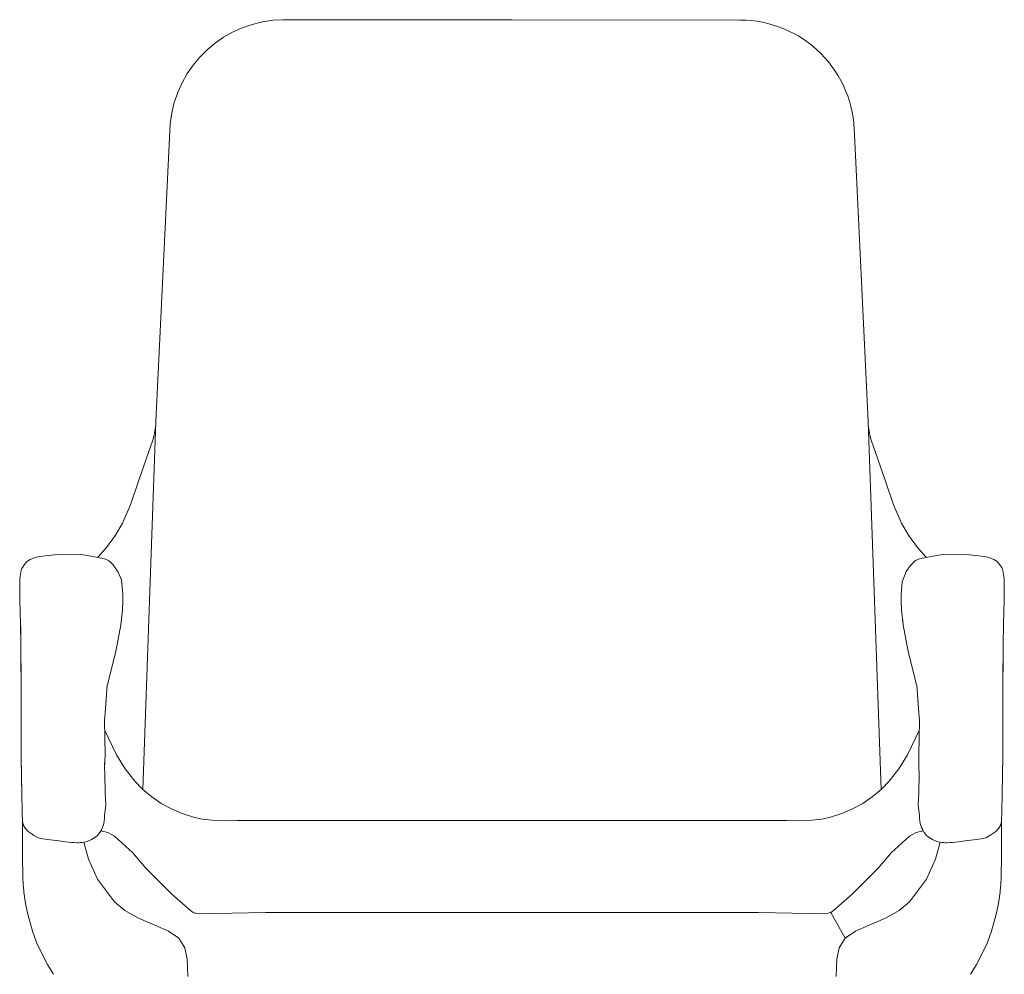
# Model space of a CAD drawing. Units: inches. Extents: x 151672 to 152361, y -32705 to -32279.
# Drawn here: x 152014 to 152073, y -32582 to -32526 of the extents above; entities that cross this region are included whole.
import ezdxf

# ---------------------------------------------------------------- set-up
doc = ezdxf.new("R2010")
doc.units = ezdxf.units.IN
doc.header["$MEASUREMENT"] = 0
doc.layers.get('0').update_dxf_attribs({"color": 250})
doc.layers.add('Düz_Çizgi_Addo', color=7, linetype='Continuous', lineweight=20)

# ---------------------------------------------------------------- blocks, each defined once
blk = doc.blocks.new('Silver 262S Front')
at = {"layer": 'Düz_Çizgi_Addo'}
for p, q in [((152029.938, -32525.77), (152043.52, -32525.77)), ((152057.035, -32525.792), (152043.521, -32525.77)), ((152022.412, -32549.592), (152021.638, -32571.402)), ((152064.629, -32549.592), (152065.403, -32571.402)), ((152015.876, -32557.548), (152015.518, -32557.581)), ((152067.446, -32557.835), (152067.143, -32558.115, 0.05)), ((152071.165, -32557.548), (152071.523, -32557.581)), ((152019.87, -32558.079), (152020.18, -32558.526, 0.05)), ((152067.143, -32558.115, 0.05), (152066.882, -32558.468, 0.05)), ((152020.18, -32558.526, 0.05), (152020.369, -32558.964, 0.05)), ((152020.369, -32558.964, 0.05), (152020.44, -32559.61)), ((152066.882, -32558.468, 0.05), (152066.644, -32559.082, 0.05)), ((152066.644, -32559.082, 0.05), (152066.601, -32559.61)), ((152020.359, -32561.462), (152020.334, -32561.633)), ((152019.423, -32572.499), (152019.388, -32572.759)), ((152067.618, -32572.499), (152067.654, -32572.759)), ((152027.236, -32573.24), (152043.521, -32573.24)), ((152059.805, -32573.24), (152043.521, -32573.24)), ((152014.498, -32573.977), (152014.498, -32575.371)), ((152015.185, -32574.134, 0.05), (152015.075, -32574.047)), ((152015.386, -32574.249), (152015.185, -32574.134, 0.05)), ((152071.655, -32574.249), (152071.856, -32574.134, 0.05)), ((152071.856, -32574.134, 0.05), (152071.966, -32574.047)), ((152072.543, -32573.977), (152072.543, -32575.371)), ((152014.498, -32575.371), (152014.525, -32576.549, 0.05)), ((152072.543, -32575.371), (152072.516, -32576.549, 0.05)), ((152014.525, -32576.549, 0.05), (152014.527, -32576.598)), ((152072.516, -32576.549, 0.05), (152072.515, -32576.598)), ((152014.55, -32577.027), (152014.581, -32577.407)), ((152072.492, -32577.027), (152072.46, -32577.407)), ((152014.619, -32577.732), (152014.623, -32577.764)), ((152014.665, -32578.043), (152014.698, -32578.252, 0.05)), ((152014.698, -32578.252, 0.05), (152014.752, -32578.524)), ((152072.343, -32578.252, 0.05), (152072.289, -32578.524)), ((152072.376, -32578.043), (152072.343, -32578.252, 0.05)), ((152072.423, -32577.732), (152072.418, -32577.764)), ((152014.832, -32578.871), (152015.103, -32579.788, 0.05)), ((152024.626, -32578.681), (152024.722, -32578.726, 0.05)), ((152024.722, -32578.726, 0.05), (152024.774, -32578.736)), ((152062.267, -32578.736), (152062.383, -32578.698, 0.05)), ((152062.383, -32578.698, 0.05), (152062.414, -32578.682)), ((152063.278, -32580.214), (152062.416, -32578.681)), ((152072.21, -32578.871), (152071.938, -32579.788, 0.05)), ((152015.103, -32579.788, 0.05), (152015.333, -32580.461, 0.05)), ((152071.938, -32579.788, 0.05), (152071.708, -32580.461, 0.05)), ((152015.333, -32580.461, 0.05), (152015.66, -32581.165)), ((152071.708, -32580.461, 0.05), (152071.381, -32581.165))]:
    blk.add_line(p, q, dxfattribs=at)
at = {"layer": 'Düz_Çizgi_Addo', "color": 0, "linetype": 'Continuous', "lineweight": 0, "extrusion": (0, 1, 6.12323e-17)}
for p, q in [((152023.256, -32531.939), (152022.412, -32549.592)), ((152063.815, -32532.576), (152064.629, -32549.592)), ((152021.385, -32553.117), (152022.138, -32550.97)), ((152065.656, -32553.117), (152064.904, -32550.97)), ((152020.901, -32554.523), (152021.385, -32553.117)), ((152066.14, -32554.523), (152065.656, -32553.117)), ((152020.426, -32555.621), (152020.901, -32554.523)), ((152066.615, -32555.621), (152066.14, -32554.523)), ((152020.426, -32555.621), (152020.013, -32556.327)), ((152066.615, -32555.621), (152067.028, -32556.327)), ((152019.488, -32557.046), (152020.013, -32556.327)), ((152067.554, -32557.046), (152067.028, -32556.327)), ((152019.002, -32557.587), (152019.488, -32557.046)), ((152068.04, -32557.587), (152067.554, -32557.046)), ((152014.949, -32557.767), (152014.768, -32557.891)), ((152014.949, -32557.767), (152014.768, -32557.891)), ((152015.197, -32557.669), (152014.949, -32557.767)), ((152015.197, -32557.669), (152014.949, -32557.767)), ((152015.518, -32557.581), (152015.197, -32557.669)), ((152015.518, -32557.581), (152015.197, -32557.669)), ((152016.758, -32557.456), (152015.876, -32557.548)), ((152016.758, -32557.456), (152015.876, -32557.548)), ((152018.009, -32557.464), (152016.758, -32557.456)), ((152018.009, -32557.464), (152016.758, -32557.456)), ((152016.762, -32557.46), (152016.758, -32557.456)), ((152016.762, -32557.46), (152016.758, -32557.456)), ((152019.211, -32557.685), (152018.009, -32557.464)), ((152019.211, -32557.685), (152018.009, -32557.464)), ((152018.948, -32557.636), (152019.002, -32557.587)), ((152019.318, -32557.704), (152019.211, -32557.685)), ((152019.318, -32557.704), (152019.211, -32557.685)), ((152019.318, -32557.704), (152019.595, -32557.835)), ((152019.318, -32557.704), (152019.595, -32557.835)), ((152019.595, -32557.835), (152019.713, -32557.92)), ((152019.595, -32557.835), (152019.713, -32557.92)), ((152067.446, -32557.835), (152067.44, -32557.843)), ((152067.446, -32557.835), (152067.44, -32557.843)), ((152067.724, -32557.704), (152067.446, -32557.835)), ((152067.724, -32557.704), (152067.446, -32557.835)), ((152067.724, -32557.704), (152067.83, -32557.685)), ((152067.724, -32557.704), (152067.83, -32557.685)), ((152067.83, -32557.685), (152069.032, -32557.464)), ((152067.83, -32557.685), (152069.032, -32557.464)), ((152068.094, -32557.636), (152068.04, -32557.587)), ((152069.032, -32557.464), (152070.284, -32557.456)), ((152069.032, -32557.464), (152070.284, -32557.456)), ((152069.032, -32557.464), (152069.035, -32557.469)), ((152069.032, -32557.464), (152069.035, -32557.469)), ((152070.279, -32557.46), (152070.284, -32557.456)), ((152070.279, -32557.46), (152070.284, -32557.456)), ((152070.284, -32557.456), (152071.165, -32557.548)), ((152070.284, -32557.456), (152071.165, -32557.548)), ((152071.523, -32557.581), (152071.844, -32557.669)), ((152071.523, -32557.581), (152071.844, -32557.669)), ((152071.844, -32557.669), (152072.092, -32557.767)), ((152071.844, -32557.669), (152072.092, -32557.767)), ((152072.092, -32557.767), (152072.273, -32557.891)), ((152072.092, -32557.767), (152072.273, -32557.891)), ((152014.424, -32558.415), (152014.34, -32558.883)), ((152014.424, -32558.415), (152014.34, -32558.883)), ((152014.424, -32558.415), (152014.43, -32558.402)), ((152014.424, -32558.415), (152014.43, -32558.402)), ((152014.43, -32558.402), (152014.471, -32558.304)), ((152014.43, -32558.402), (152014.471, -32558.304)), ((152014.494, -32558.246), (152014.471, -32558.304)), ((152014.494, -32558.246), (152014.471, -32558.304)), ((152014.614, -32558.057), (152014.494, -32558.246)), ((152014.614, -32558.057), (152014.494, -32558.246)), ((152014.614, -32558.057), (152014.768, -32557.891)), ((152014.614, -32558.057), (152014.768, -32557.891)), ((152019.713, -32557.92), (152019.72, -32557.926)), ((152019.713, -32557.92), (152019.72, -32557.926)), ((152019.722, -32557.928), (152019.72, -32557.926)), ((152019.722, -32557.928), (152019.72, -32557.926)), ((152019.87, -32558.079), (152019.722, -32557.928)), ((152019.87, -32558.079), (152019.722, -32557.928)), ((152072.428, -32558.057), (152072.273, -32557.891)), ((152072.428, -32558.057), (152072.273, -32557.891)), ((152072.428, -32558.057), (152072.548, -32558.246)), ((152072.428, -32558.057), (152072.548, -32558.246)), ((152072.548, -32558.246), (152072.571, -32558.304)), ((152072.548, -32558.246), (152072.571, -32558.304)), ((152072.611, -32558.402), (152072.571, -32558.304)), ((152072.611, -32558.402), (152072.571, -32558.304)), ((152072.618, -32558.415), (152072.611, -32558.402)), ((152072.618, -32558.415), (152072.611, -32558.402)), ((152072.618, -32558.415), (152072.702, -32558.883)), ((152072.618, -32558.415), (152072.702, -32558.883)), ((152014.337, -32558.973), (152014.34, -32558.883)), ((152014.337, -32558.973), (152014.34, -32558.883)), ((152014.339, -32559.02), (152014.337, -32558.973)), ((152014.337, -32559.259), (152014.339, -32559.02)), ((152014.337, -32559.259), (152014.339, -32559.02)), ((152072.704, -32558.973), (152072.702, -32558.883)), ((152072.704, -32558.973), (152072.702, -32558.883)), ((152072.702, -32559.02), (152072.704, -32558.973)), ((152072.704, -32559.259), (152072.702, -32559.02)), ((152072.704, -32559.259), (152072.702, -32559.02)), ((152014.337, -32559.259), (152014.343, -32559.514)), ((152014.337, -32559.259), (152014.343, -32559.514)), ((152014.347, -32559.821), (152014.343, -32559.514)), ((152014.347, -32559.821), (152014.343, -32559.514)), ((152020.448, -32559.856), (152020.44, -32559.61)), ((152020.448, -32559.856), (152020.44, -32559.61)), ((152066.593, -32559.856), (152066.601, -32559.61)), ((152066.593, -32559.856), (152066.601, -32559.61)), ((152072.694, -32559.821), (152072.699, -32559.514)), ((152072.694, -32559.821), (152072.699, -32559.514)), ((152072.704, -32559.259), (152072.699, -32559.514)), ((152072.704, -32559.259), (152072.699, -32559.514)), ((152014.351, -32560.18), (152014.347, -32559.821)), ((152014.351, -32560.18), (152014.347, -32559.821)), ((152014.351, -32560.18), (152014.361, -32560.835)), ((152014.351, -32560.18), (152014.361, -32560.835)), ((152020.429, -32560.76), (152020.453, -32560.19)), ((152020.429, -32560.76), (152020.453, -32560.19)), ((152020.453, -32560.19), (152020.448, -32559.856)), ((152020.453, -32560.19), (152020.448, -32559.856)), ((152066.588, -32560.19), (152066.593, -32559.856)), ((152066.588, -32560.19), (152066.593, -32559.856)), ((152066.612, -32560.76), (152066.588, -32560.19)), ((152066.612, -32560.76), (152066.588, -32560.19)), ((152072.69, -32560.18), (152072.68, -32560.835)), ((152072.69, -32560.18), (152072.68, -32560.835)), ((152072.69, -32560.18), (152072.694, -32559.821)), ((152072.69, -32560.18), (152072.694, -32559.821)), ((152020.359, -32561.462), (152020.429, -32560.76)), ((152020.359, -32561.462), (152020.429, -32560.76)), ((152066.682, -32561.462), (152066.612, -32560.76)), ((152066.682, -32561.462), (152066.612, -32560.76)), ((152014.361, -32560.835), (152014.392, -32561.604)), ((152014.361, -32560.835), (152014.392, -32561.604)), ((152072.68, -32560.835), (152072.649, -32561.604)), ((152072.68, -32560.835), (152072.649, -32561.604)), ((152014.392, -32561.604), (152014.402, -32562.8)), ((152014.392, -32561.604), (152014.402, -32562.8)), ((152014.398, -32561.712), (152014.404, -32562.904)), ((152014.398, -32561.712), (152014.404, -32562.904)), ((152020.334, -32561.633), (152020.112, -32562.796)), ((152020.334, -32561.633), (152020.112, -32562.796)), ((152066.682, -32561.462), (152066.698, -32561.429)), ((152066.682, -32561.462), (152066.698, -32561.429)), ((152066.707, -32561.633), (152066.682, -32561.462)), ((152066.707, -32561.633), (152066.682, -32561.462)), ((152066.698, -32561.429), (152066.726, -32561.399)), ((152066.698, -32561.429), (152066.726, -32561.399)), ((152066.707, -32561.633), (152066.929, -32562.796)), ((152066.707, -32561.633), (152066.929, -32562.796)), ((152072.649, -32561.604), (152072.639, -32562.8)), ((152072.649, -32561.604), (152072.639, -32562.8)), ((152014.402, -32562.8), (152014.419, -32565.021)), ((152014.402, -32562.8), (152014.419, -32565.021)), ((152014.404, -32562.904), (152014.419, -32565.021)), ((152014.404, -32562.904), (152014.419, -32565.021)), ((152014.404, -32562.904), (152014.41, -32563.816)), ((152014.404, -32562.904), (152014.41, -32563.816)), ((152020.028, -32563.191), (152020.112, -32562.796)), ((152020.028, -32563.191), (152020.112, -32562.796)), ((152067.013, -32563.191), (152066.929, -32562.796)), ((152067.013, -32563.191), (152066.929, -32562.796)), ((152072.639, -32562.8), (152072.622, -32565.021)), ((152072.639, -32562.8), (152072.622, -32565.021)), ((152072.638, -32562.904), (152072.622, -32565.021)), ((152072.638, -32562.904), (152072.622, -32565.021)), ((152072.638, -32562.904), (152072.631, -32563.816)), ((152072.638, -32562.904), (152072.631, -32563.816)), ((152019.558, -32565.113), (152020.028, -32563.191)), ((152019.558, -32565.113), (152020.028, -32563.191)), ((152067.484, -32565.113), (152067.013, -32563.191)), ((152067.484, -32565.113), (152067.013, -32563.191)), ((152014.41, -32563.816), (152014.419, -32565.12)), ((152014.41, -32563.816), (152014.419, -32565.12)), ((152072.631, -32563.816), (152072.622, -32565.12)), ((152072.631, -32563.816), (152072.622, -32565.12)), ((152014.419, -32565.021), (152014.422, -32567.233)), ((152014.419, -32565.021), (152014.422, -32567.233)), ((152014.419, -32565.12), (152014.422, -32567.233)), ((152014.419, -32565.12), (152014.422, -32567.233)), ((152014.419, -32565.12), (152014.423, -32567.327)), ((152014.419, -32565.12), (152014.423, -32567.327)), ((152019.527, -32565.238), (152019.401, -32566.884)), ((152019.527, -32565.238), (152019.401, -32566.884)), ((152019.527, -32565.238), (152019.502, -32565.292)), ((152019.527, -32565.238), (152019.502, -32565.292)), ((152019.527, -32565.238), (152019.558, -32565.113)), ((152019.527, -32565.238), (152019.558, -32565.113)), ((152067.514, -32565.238), (152067.484, -32565.113)), ((152067.514, -32565.238), (152067.484, -32565.113)), ((152067.514, -32565.238), (152067.64, -32566.884)), ((152067.514, -32565.238), (152067.64, -32566.884)), ((152072.622, -32565.12), (152072.618, -32567.327)), ((152072.622, -32565.12), (152072.618, -32567.327)), ((152072.622, -32565.021), (152072.62, -32567.233)), ((152072.622, -32565.021), (152072.62, -32567.233)), ((152072.622, -32565.12), (152072.62, -32567.233)), ((152072.622, -32565.12), (152072.62, -32567.233)), ((152019.401, -32566.884), (152019.369, -32567.304)), ((152019.401, -32566.884), (152019.369, -32567.304)), ((152067.64, -32566.884), (152067.672, -32567.304)), ((152067.64, -32566.884), (152067.672, -32567.304)), ((152014.431, -32569.45), (152014.422, -32567.233)), ((152014.431, -32569.45), (152014.422, -32567.233)), ((152014.432, -32569.54), (152014.423, -32567.327)), ((152014.432, -32569.54), (152014.423, -32567.327)), ((152019.369, -32567.304), (152019.397, -32569.364)), ((152019.369, -32567.304), (152019.397, -32569.364)), ((152067.672, -32567.304), (152067.644, -32569.364)), ((152067.672, -32567.304), (152067.644, -32569.364)), ((152072.609, -32569.54), (152072.618, -32567.327)), ((152072.609, -32569.54), (152072.618, -32567.327)), ((152072.61, -32569.45), (152072.62, -32567.233)), ((152072.61, -32569.45), (152072.62, -32567.233)), ((152019.377, -32567.909), (152019.609, -32568.354)), ((152019.609, -32568.354), (152020.082, -32569.349)), ((152067.432, -32568.354), (152066.96, -32569.349)), ((152067.664, -32567.909), (152067.432, -32568.354)), ((152014.457, -32571.674), (152014.431, -32569.45)), ((152014.457, -32571.674), (152014.431, -32569.45)), ((152014.463, -32571.757), (152014.432, -32569.54)), ((152014.463, -32571.757), (152014.432, -32569.54)), ((152019.397, -32569.364), (152019.374, -32570.087)), ((152019.397, -32569.364), (152019.374, -32570.087)), ((152020.082, -32569.349), (152020.582, -32570.177)), ((152066.96, -32569.349), (152066.459, -32570.177)), ((152067.644, -32569.364), (152067.647, -32570.087)), ((152067.644, -32569.364), (152067.647, -32570.087)), ((152072.585, -32571.674), (152072.61, -32569.45)), ((152072.585, -32571.674), (152072.61, -32569.45)), ((152019.374, -32570.099), (152019.363, -32569.809)), ((152019.374, -32570.099), (152019.363, -32569.809)), ((152019.388, -32570.476), (152019.374, -32570.099)), ((152019.388, -32570.476), (152019.374, -32570.099)), ((152067.653, -32570.476), (152067.647, -32570.087)), ((152067.653, -32570.476), (152067.647, -32570.087)), ((152019.388, -32570.476), (152019.41, -32571.593)), ((152019.388, -32570.476), (152019.41, -32571.593)), ((152020.582, -32570.177), (152021.157, -32570.908)), ((152066.459, -32570.177), (152065.884, -32570.908)), ((152067.653, -32570.476), (152067.632, -32571.593)), ((152067.653, -32570.476), (152067.632, -32571.593)), ((152021.157, -32570.908), (152021.638, -32571.402)), ((152065.884, -32570.908), (152065.403, -32571.402)), ((152014.457, -32571.674), (152014.487, -32572.702)), ((152014.457, -32571.674), (152014.487, -32572.702)), ((152019.44, -32572.314), (152019.41, -32571.593)), ((152019.44, -32572.314), (152019.41, -32571.593)), ((152021.638, -32571.402), (152022.165, -32571.841)), ((152022.732, -32572.224), (152022.165, -32571.841)), ((152064.309, -32572.224), (152064.876, -32571.841)), ((152065.403, -32571.402), (152064.876, -32571.841)), ((152067.601, -32572.314), (152067.632, -32571.593)), ((152067.601, -32572.314), (152067.632, -32571.593)), ((152072.585, -32571.674), (152072.554, -32572.702)), ((152072.585, -32571.674), (152072.554, -32572.702)), ((152019.44, -32572.314), (152019.423, -32572.499)), ((152019.44, -32572.314), (152019.423, -32572.499)), ((152022.732, -32572.224), (152023.337, -32572.544)), ((152064.309, -32572.224), (152063.705, -32572.544)), ((152067.601, -32572.314), (152067.618, -32572.499)), ((152067.601, -32572.314), (152067.618, -32572.499)), ((152014.487, -32572.702), (152014.481, -32572.843)), ((152014.487, -32572.702), (152014.481, -32572.843)), ((152014.503, -32573.25), (152014.481, -32572.843)), ((152014.503, -32573.25), (152014.481, -32572.843)), ((152019.374, -32572.958), (152019.366, -32573.063)), ((152019.374, -32572.958), (152019.366, -32573.063)), ((152019.388, -32572.759), (152019.374, -32572.958)), ((152019.388, -32572.759), (152019.374, -32572.958)), ((152023.337, -32572.544), (152023.964, -32572.818)), ((152024.643, -32573.035), (152023.964, -32572.818)), ((152024.643, -32573.035), (152025.151, -32573.149)), ((152062.398, -32573.035), (152061.89, -32573.149)), ((152062.398, -32573.035), (152063.077, -32572.818)), ((152063.705, -32572.544), (152063.077, -32572.818)), ((152067.654, -32572.759), (152067.668, -32572.958)), ((152067.654, -32572.759), (152067.668, -32572.958)), ((152067.668, -32572.958), (152067.669, -32573.063)), ((152067.668, -32572.958), (152067.669, -32573.063)), ((152072.543, -32573.166), (152072.548, -32572.843)), ((152072.543, -32573.166), (152072.548, -32572.843)), ((152072.554, -32572.702), (152072.548, -32572.843)), ((152072.554, -32572.702), (152072.548, -32572.843)), ((152014.498, -32573.977), (152014.498, -32573.166)), ((152014.503, -32573.25), (152014.528, -32573.387)), ((152014.503, -32573.25), (152014.528, -32573.387)), ((152014.55, -32573.491), (152014.528, -32573.387)), ((152014.55, -32573.491), (152014.528, -32573.387)), ((152014.656, -32573.681), (152014.55, -32573.491)), ((152014.656, -32573.681), (152014.55, -32573.491)), ((152019.318, -32573.42), (152019.238, -32573.659)), ((152019.318, -32573.42), (152019.238, -32573.659)), ((152019.371, -32573.106), (152019.318, -32573.42)), ((152019.371, -32573.106), (152019.318, -32573.42)), ((152019.366, -32573.063), (152019.371, -32573.106)), ((152019.366, -32573.063), (152019.371, -32573.106)), ((152025.74, -32573.222), (152025.151, -32573.149)), ((152025.74, -32573.222), (152026.466, -32573.255)), ((152026.466, -32573.255), (152027.236, -32573.24)), ((152060.575, -32573.255), (152059.805, -32573.24)), ((152061.301, -32573.222), (152060.575, -32573.255)), ((152061.301, -32573.222), (152061.89, -32573.149)), ((152067.669, -32573.063), (152067.67, -32573.106)), ((152067.669, -32573.063), (152067.67, -32573.106)), ((152067.67, -32573.106), (152067.723, -32573.42)), ((152067.67, -32573.106), (152067.723, -32573.42)), ((152067.723, -32573.42), (152067.804, -32573.659)), ((152067.723, -32573.42), (152067.804, -32573.659)), ((152072.386, -32573.681), (152072.491, -32573.491)), ((152072.386, -32573.681), (152072.491, -32573.491)), ((152072.491, -32573.491), (152072.513, -32573.387)), ((152072.491, -32573.491), (152072.513, -32573.387)), ((152072.543, -32573.246), (152072.513, -32573.387)), ((152072.543, -32573.246), (152072.513, -32573.387)), ((152072.543, -32573.977), (152072.543, -32573.166)), ((152014.659, -32573.688), (152014.656, -32573.681)), ((152014.659, -32573.688), (152014.656, -32573.681)), ((152014.679, -32573.711), (152014.659, -32573.688)), ((152014.679, -32573.711), (152014.659, -32573.688)), ((152014.791, -32573.84), (152014.679, -32573.711)), ((152014.791, -32573.84), (152014.679, -32573.711)), ((152014.791, -32573.84), (152014.848, -32573.882)), ((152014.791, -32573.84), (152014.848, -32573.882)), ((152014.848, -32573.882), (152015.075, -32574.047)), ((152014.848, -32573.882), (152015.075, -32574.047)), ((152018.697, -32574.296), (152018.849, -32574.2)), ((152018.697, -32574.296), (152018.849, -32574.2)), ((152018.949, -32574.118), (152018.849, -32574.2)), ((152018.949, -32574.118), (152018.849, -32574.2)), ((152018.951, -32574.116), (152018.949, -32574.118)), ((152018.951, -32574.116), (152018.949, -32574.118)), ((152019.096, -32573.952), (152018.951, -32574.116)), ((152019.096, -32573.952), (152018.951, -32574.116)), ((152019.096, -32573.952), (152019.197, -32573.758)), ((152019.096, -32573.952), (152019.197, -32573.758)), ((152019.221, -32573.871), (152019.159, -32573.83)), ((152019.238, -32573.659), (152019.197, -32573.758)), ((152019.238, -32573.659), (152019.197, -32573.758)), ((152019.568, -32573.956), (152019.221, -32573.871)), ((152019.568, -32573.956), (152019.963, -32574.166)), ((152019.963, -32574.166), (152021.037, -32575.155)), ((152067.079, -32574.166), (152066.004, -32575.155)), ((152067.474, -32573.956), (152067.079, -32574.166)), ((152067.474, -32573.956), (152067.82, -32573.871)), ((152067.804, -32573.659), (152067.845, -32573.758)), ((152067.804, -32573.659), (152067.845, -32573.758)), ((152067.82, -32573.871), (152067.882, -32573.83)), ((152067.945, -32573.952), (152067.845, -32573.758)), ((152067.945, -32573.952), (152067.845, -32573.758)), ((152067.945, -32573.952), (152068.09, -32574.116)), ((152067.945, -32573.952), (152068.09, -32574.116)), ((152068.09, -32574.116), (152068.092, -32574.118)), ((152068.09, -32574.116), (152068.092, -32574.118)), ((152068.092, -32574.118), (152068.192, -32574.2)), ((152068.092, -32574.118), (152068.192, -32574.2)), ((152068.345, -32574.296), (152068.192, -32574.2)), ((152068.345, -32574.296), (152068.192, -32574.2)), ((152072.193, -32573.882), (152071.966, -32574.047)), ((152072.193, -32573.882), (152071.966, -32574.047)), ((152072.25, -32573.84), (152072.193, -32573.882)), ((152072.25, -32573.84), (152072.193, -32573.882)), ((152072.25, -32573.84), (152072.362, -32573.711)), ((152072.25, -32573.84), (152072.362, -32573.711)), ((152072.362, -32573.711), (152072.382, -32573.688)), ((152072.362, -32573.711), (152072.382, -32573.688)), ((152072.382, -32573.688), (152072.386, -32573.681)), ((152072.382, -32573.688), (152072.386, -32573.681)), ((152015.386, -32574.249), (152015.384, -32574.245)), ((152015.386, -32574.249), (152015.384, -32574.245)), ((152015.58, -32574.305), (152015.386, -32574.249)), ((152015.58, -32574.305), (152015.386, -32574.249)), ((152015.58, -32574.305), (152016.14, -32574.379)), ((152015.58, -32574.305), (152016.14, -32574.379)), ((152016.143, -32574.38), (152016.14, -32574.379)), ((152016.143, -32574.38), (152016.14, -32574.379)), ((152016.686, -32574.447), (152016.143, -32574.38)), ((152016.686, -32574.447), (152016.143, -32574.38)), ((152016.686, -32574.447), (152017.053, -32574.502)), ((152016.686, -32574.447), (152017.053, -32574.502)), ((152017.401, -32574.54), (152017.053, -32574.502)), ((152017.401, -32574.54), (152017.053, -32574.502)), ((152017.558, -32574.548), (152017.401, -32574.54)), ((152017.558, -32574.548), (152017.401, -32574.54)), ((152017.718, -32574.557), (152017.558, -32574.548)), ((152017.718, -32574.557), (152017.558, -32574.548)), ((152017.718, -32574.557), (152017.948, -32574.544)), ((152017.718, -32574.557), (152017.948, -32574.544)), ((152017.718, -32574.557), (152017.814, -32574.553)), ((152017.718, -32574.557), (152017.814, -32574.553)), ((152017.814, -32574.553), (152018.042, -32574.538)), ((152017.814, -32574.553), (152018.042, -32574.538)), ((152017.814, -32574.553), (152017.948, -32574.544)), ((152017.814, -32574.553), (152017.948, -32574.544)), ((152018.042, -32574.538), (152017.948, -32574.544)), ((152018.042, -32574.538), (152017.948, -32574.544)), ((152018.042, -32574.538), (152018.265, -32574.498)), ((152018.042, -32574.538), (152018.265, -32574.498)), ((152018.413, -32575.535), (152018.144, -32574.52)), ((152018.265, -32574.498), (152018.334, -32574.475)), ((152018.265, -32574.498), (152018.334, -32574.475)), ((152018.334, -32574.475), (152018.545, -32574.39)), ((152018.334, -32574.475), (152018.545, -32574.39)), ((152018.591, -32574.362), (152018.545, -32574.39)), ((152018.591, -32574.362), (152018.545, -32574.39)), ((152018.697, -32574.296), (152018.591, -32574.362)), ((152018.697, -32574.296), (152018.591, -32574.362)), ((152068.345, -32574.296), (152068.45, -32574.362)), ((152068.345, -32574.296), (152068.45, -32574.362)), ((152068.45, -32574.362), (152068.496, -32574.39)), ((152068.45, -32574.362), (152068.496, -32574.39)), ((152068.707, -32574.475), (152068.496, -32574.39)), ((152068.707, -32574.475), (152068.496, -32574.39)), ((152068.629, -32575.535), (152068.897, -32574.52)), ((152068.776, -32574.498), (152068.707, -32574.475)), ((152068.776, -32574.498), (152068.707, -32574.475)), ((152068.999, -32574.538), (152068.776, -32574.498)), ((152068.999, -32574.538), (152068.776, -32574.498)), ((152068.999, -32574.538), (152069.094, -32574.544)), ((152068.999, -32574.538), (152069.094, -32574.544)), ((152069.228, -32574.553), (152068.999, -32574.538)), ((152069.228, -32574.553), (152068.999, -32574.538)), ((152069.228, -32574.553), (152069.094, -32574.544)), ((152069.228, -32574.553), (152069.094, -32574.544)), ((152069.323, -32574.557), (152069.094, -32574.544)), ((152069.323, -32574.557), (152069.094, -32574.544)), ((152069.323, -32574.557), (152069.228, -32574.553)), ((152069.323, -32574.557), (152069.228, -32574.553)), ((152069.323, -32574.557), (152069.483, -32574.548)), ((152069.323, -32574.557), (152069.483, -32574.548)), ((152069.483, -32574.548), (152069.641, -32574.54)), ((152069.483, -32574.548), (152069.641, -32574.54)), ((152069.641, -32574.54), (152069.988, -32574.502)), ((152069.641, -32574.54), (152069.988, -32574.502)), ((152070.355, -32574.447), (152069.988, -32574.502)), ((152070.355, -32574.447), (152069.988, -32574.502)), ((152070.355, -32574.447), (152070.898, -32574.38)), ((152070.355, -32574.447), (152070.898, -32574.38)), ((152070.898, -32574.38), (152070.902, -32574.379)), ((152070.898, -32574.38), (152070.902, -32574.379)), ((152071.461, -32574.305), (152070.902, -32574.379)), ((152071.461, -32574.305), (152070.902, -32574.379)), ((152071.461, -32574.305), (152071.655, -32574.249)), ((152071.461, -32574.305), (152071.655, -32574.249)), ((152071.655, -32574.249), (152071.657, -32574.245)), ((152071.655, -32574.249), (152071.657, -32574.245)), ((152021.037, -32575.155), (152021.809, -32576.052)), ((152066.004, -32575.155), (152065.232, -32576.052)), ((152018.946, -32576.717), (152018.413, -32575.535)), ((152068.096, -32576.717), (152068.629, -32575.535)), ((152021.809, -32576.052), (152023.364, -32577.601)), ((152065.232, -32576.052), (152063.678, -32577.601)), ((152014.527, -32576.598), (152014.55, -32577.027)), ((152019.955, -32578.059), (152018.946, -32576.717)), ((152067.087, -32578.059), (152068.096, -32576.717)), ((152072.515, -32576.598), (152072.492, -32577.027)), ((152014.581, -32577.408), (152014.581, -32577.407)), ((152014.581, -32577.408), (152014.583, -32577.427)), ((152014.584, -32577.434), (152014.583, -32577.427)), ((152014.584, -32577.434), (152014.584, -32577.442)), ((152014.586, -32577.462), (152014.584, -32577.442)), ((152014.586, -32577.462), (152014.587, -32577.463)), ((152014.586, -32577.462), (152014.589, -32577.48)), ((152014.589, -32577.48), (152014.619, -32577.732)), ((152023.364, -32577.601), (152024.468, -32578.579)), ((152063.678, -32577.601), (152062.574, -32578.579)), ((152072.453, -32577.48), (152072.423, -32577.732)), ((152072.455, -32577.462), (152072.453, -32577.48)), ((152072.455, -32577.462), (152072.457, -32577.442)), ((152072.455, -32577.462), (152072.455, -32577.463)), ((152072.458, -32577.434), (152072.457, -32577.442)), ((152072.46, -32577.408), (152072.458, -32577.427)), ((152072.458, -32577.434), (152072.458, -32577.427)), ((152072.46, -32577.408), (152072.46, -32577.407)), ((152014.623, -32577.764), (152014.665, -32578.043)), ((152020.575, -32578.565), (152019.955, -32578.059)), ((152066.467, -32578.565), (152067.087, -32578.059)), ((152072.418, -32577.764), (152072.376, -32578.043)), ((152014.832, -32578.871), (152014.752, -32578.524)), ((152021.386, -32579.025), (152020.575, -32578.565)), ((152024.468, -32578.579), (152024.625, -32578.681)), ((152024.625, -32578.681), (152024.627, -32578.682)), ((152062.416, -32578.681), (152062.414, -32578.682)), ((152062.574, -32578.579), (152062.416, -32578.681)), ((152065.655, -32579.025), (152066.467, -32578.565)), ((152072.21, -32578.871), (152072.289, -32578.524)), ((152022.347, -32579.433), (152021.386, -32579.025)), ((152022.347, -32579.433), (152023.158, -32579.802)), ((152064.694, -32579.433), (152063.884, -32579.802)), ((152064.694, -32579.433), (152065.655, -32579.025)), ((152023.763, -32580.214), (152023.158, -32579.802)), ((152063.278, -32580.214), (152063.884, -32579.802)), ((152023.763, -32580.214), (152024.133, -32580.776)), ((152063.278, -32580.214), (152062.909, -32580.776)), ((152015.976, -32581.762), (152015.66, -32581.165)), ((152024.133, -32580.776), (152024.267, -32581.464)), ((152062.909, -32580.776), (152062.774, -32581.464)), ((152071.065, -32581.762), (152071.381, -32581.165)), ((152015.976, -32581.762), (152016.337, -32582.353)), ((152024.307, -32582.487), (152024.267, -32581.464)), ((152062.734, -32582.487), (152062.774, -32581.464)), ((152071.065, -32581.762), (152070.704, -32582.353))]:
    blk.add_line(p, q, dxfattribs=at)
at = {"layer": 'Düz_Çizgi_Addo', "color": 0, "linetype": 'Continuous', "lineweight": 0}
blk.add_lwpolyline([(152062.267, -32578.736), (152062.071, -32578.764), (152061.136, -32578.748), (152058.137, -32578.696), (152037.221, -32578.681), (152028.904, -32578.696), (152025.905, -32578.748), (152024.97, -32578.764), (152024.774, -32578.736)], dxfattribs=at)
at = {"layer": 'Düz_Çizgi_Addo', "color": 0}
for centre, radius, start, end in [((152030.043, -32532.587), 6.817, 90.28549, 174.54362), ((152057.035, -32532.572), 6.78, 359.96358, 90)]:
    blk.add_arc(centre, radius, start, end, dxfattribs=at)
at = {"layer": 'Düz_Çizgi_Addo'}
for centre, start, end in [((152017.42, -32549.313), 340.6481, 356.80598), ((152069.621, -32549.313), 183.19402, 199.3519)]:
    blk.add_arc(centre, 5, start, end, dxfattribs=at)

msp = doc.modelspace()

# ---------------------------------------------------------------- block references
at = {"color": 0}
msp.add_blockref('Silver 262S Front', (0, 0), dxfattribs=at)

doc.saveas('drawing.dxf')
